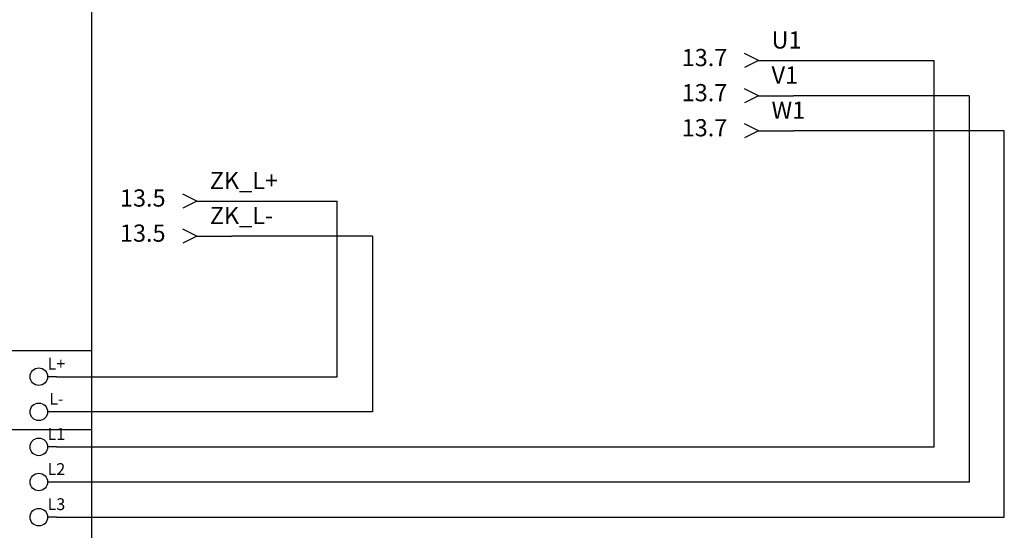
# Model space of a CAD drawing. Units: millimetres. Extents: x 0 to 420, y 0 to 295.
# Drawn here: x 150 to 290, y 73 to 146 of the extents above; entities that cross this region are included whole.
import ezdxf

# ---------------------------------------------------------------- set-up
doc = ezdxf.new("R2010")
doc.units = ezdxf.units.MM
doc.layers.add('CADDY_1', color=7, linetype='CONTINUOUS')
doc.styles.get("Standard").update_dxf_attribs({"font": 'txt', "width": 0.75})

# ---------------------------------------------------------------- blocks, each defined once
blk = doc.blocks.new('BLK5')
at = {"layer": 'CADDY_1', "linetype": 'CONTINUOUS'}
for q in [(253, 141), (253, 139), (260, 140)]:
    blk.add_line((255, 140), q, dxfattribs=at)
blk = doc.blocks.new('BLK6')
at = {"layer": 'CADDY_1', "linetype": 'CONTINUOUS'}
for q in [(253, 136), (253, 134), (260, 135)]:
    blk.add_line((255, 135), q, dxfattribs=at)
blk = doc.blocks.new('BLK7')
at = {"layer": 'CADDY_1', "linetype": 'CONTINUOUS'}
for q in [(253, 131), (253, 129), (260, 130)]:
    blk.add_line((255, 130), q, dxfattribs=at)
blk = doc.blocks.new('BLK8')
at = {"layer": 'CADDY_1', "linetype": 'CONTINUOUS'}
for p, q in [((160, 260), (160, 45)), ((135, 98.75), (160, 98.75)), ((155, 95), (153.75, 95)), ((155, 90), (153.75, 90)), ((135, 87.5), (160, 87.5)), ((155, 85), (153.75, 85)), ((155, 80), (153.75, 80)), ((155, 75), (153.75, 75))]:
    blk.add_line(p, q, dxfattribs=at)
for centre in [(152.5, 95), (152.5, 90), (152.5, 85), (152.5, 80), (152.5, 75)]:
    blk.add_circle(centre, 1.25, dxfattribs=at)
blk = doc.blocks.new('BLK19')
at = {"layer": 'CADDY_1', "linetype": 'CONTINUOUS'}
for q in [(173, 121), (173, 119), (180, 120)]:
    blk.add_line((175, 120), q, dxfattribs=at)
blk = doc.blocks.new('BLK20')
at = {"layer": 'CADDY_1', "linetype": 'CONTINUOUS'}
for q in [(173, 116), (173, 114), (180, 115)]:
    blk.add_line((175, 115), q, dxfattribs=at)

msp = doc.modelspace()

# ---------------------------------------------------------------- linework, layer by layer
at = {"layer": 'CADDY_1', "linetype": 'CONTINUOUS'}
for p, q in [((260, 140), (280, 140)), ((280, 85), (280, 140)), ((285, 135), (260, 135)), ((285, 135), (285, 80)), ((290, 130), (260, 130)), ((290, 75), (290, 130)), ((180, 120), (195, 120)), ((195, 95), (195, 120)), ((200, 115), (180, 115)), ((200, 115), (200, 90)), ((155, 95), (195, 95)), ((200, 90), (155, 90)), ((155, 85), (280, 85)), ((285, 80), (155, 80)), ((155, 75), (290, 75))]:
    msp.add_line(p, q, dxfattribs=at)

# ---------------------------------------------------------------- block references
at = {"layer": 'CADDY_1'}
for name in ['BLK8', 'BLK5', 'BLK6', 'BLK7', 'BLK19', 'BLK20']:
    msp.add_blockref(name, (0, 0), dxfattribs=at)

# ---------------------------------------------------------------- texts
at = {"layer": 'CADDY_1', "width": 100}
for s, insert, char_height, attachment_point in [('U1', (256.85, 140.95), 2.45, 7), ('V1', (256.85, 135.95), 2.45, 7), ('W1', (256.85, 130.95), 2.45, 7), ('ZK_L+', (176.85, 120.95), 2.45, 7), ('ZK_L-', (176.85, 115.95), 2.45, 7), ('L+', (155, 95.48), 1.68, 8), ('L-', (155, 90.48), 1.68, 8), ('L1', (155, 85.48), 1.68, 8), ('L2', (155, 80.48), 1.68, 8), ('L3', (155, 75.48), 1.68, 8)]:
    msp.add_mtext(s, dxfattribs=dict(at, insert=insert, char_height=char_height, attachment_point=attachment_point))
at = {"layer": 'CADDY_1', "color": 1, "char_height": 2.45, "width": 100, "attachment_point": 9}
for s, insert in [('13.7', (250.55, 138.45)), ('13.7', (250.55, 133.45)), ('13.7', (250.55, 128.45)), ('13.5', (170.55, 118.45)), ('13.5', (170.55, 113.45))]:
    msp.add_mtext(s, dxfattribs=dict(at, insert=insert))

doc.saveas('drawing.dxf')
